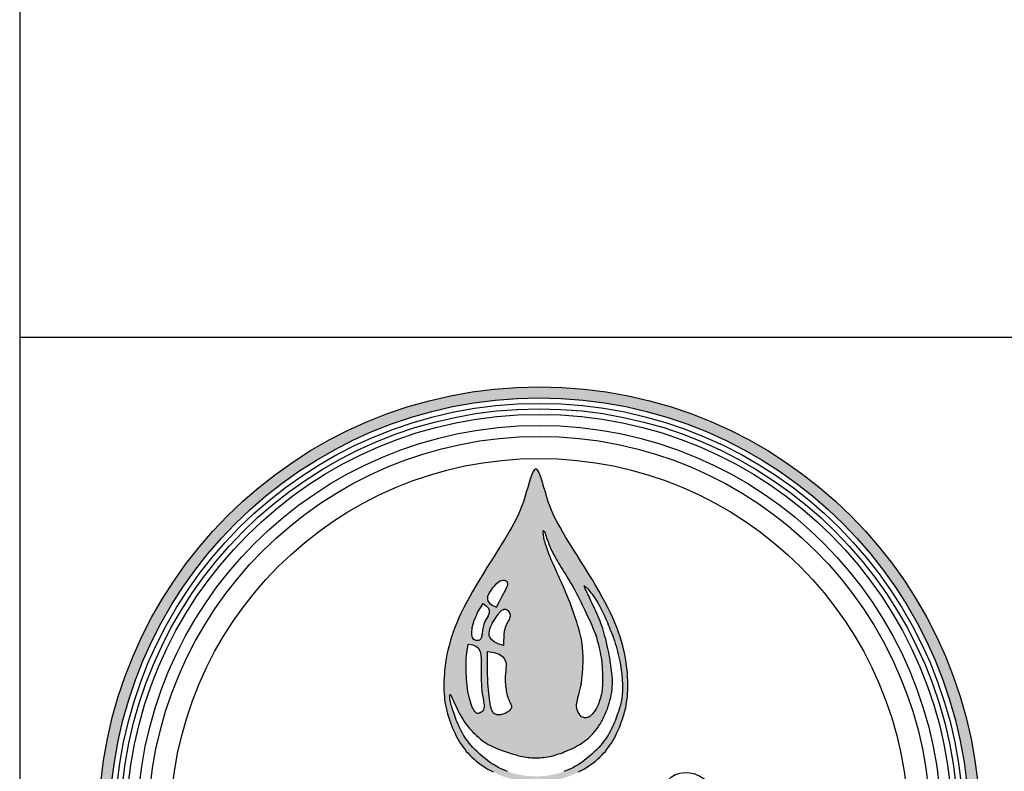
# Model space of a CAD drawing. Units: inches. Extents: x -7367 to -6736, y 359 to 769.
# Drawn here: x -7367 to -7333, y 384 to 410 of the extents above; entities that cross this region are included whole.
import ezdxf

# ---------------------------------------------------------------- set-up
doc = ezdxf.new("R2010")
doc.units = ezdxf.units.IN
doc.header["$MEASUREMENT"] = 0
for name, color, linetype in [('LOGO', 40, 'Continuous'), ('O', 87, 'Continuous'), ('TB', 255, 'Continuous')]:
    doc.layers.add(name, color=color, linetype=linetype)

# ---------------------------------------------------------------- blocks, each defined once
blk = doc.blocks.new('OC_MR-01')
at = {"layer": 'LOGO'}
h = blk.add_hatch(color=256, dxfattribs=at)
h.dxf.hatch_style = 1
h.paths.add_polyline_path([(-5, 7.62, 1), (5, 7.62, 1)])
h.paths.add_polyline_path([(4.875, 7.62, -1), (-4.875, 7.62, -1)], flags=16)
h.paths.add_polyline_path([(4.812, 7.62, -1), (-4.812, 7.62, -1)], flags=0)
h.paths.add_polyline_path([(4.687, 7.62, -1), (-4.688, 7.62, -1)], flags=0)
h = blk.add_hatch(color=195, dxfattribs=at)
h.dxf.hatch_style = 1
h.paths.add_polyline_path([(0.986, 9.494), (0.978, 9.539), (0.97, 9.585), (0.959, 9.633), (0.947, 9.682), (0.933, 9.732), (0.918, 9.783), (0.9, 9.836), (0.88, 9.889), (0.859, 9.944), (0.835, 10), (0.808, 10.057), (0.78, 10.115), (0.749, 10.174), (0.716, 10.235), (0.681, 10.298), (0.643, 10.363), (0.603, 10.43), (0.561, 10.499), (0.517, 10.569), (0.473, 10.64), (0.429, 10.711), (0.385, 10.78), (0.343, 10.847), (0.304, 10.911), (0.268, 10.971), (0.236, 11.026), (0.207, 11.078), (0.182, 11.127), (0.159, 11.174), (0.139, 11.221), (0.12, 11.268), (0.103, 11.317), (0.086, 11.369), (0.07, 11.423), (0.054, 11.479), (0.038, 11.533), (0.023, 11.583), (0.007, 11.626), (-0.008, 11.66), (-0.023, 11.683), (-0.038, 11.691), (-0.053, 11.683), (-0.068, 11.66), (-0.083, 11.626), (-0.099, 11.583), (-0.114, 11.533), (-0.13, 11.479), (-0.146, 11.423), (-0.162, 11.369), (-0.179, 11.317), (-0.196, 11.268), (-0.215, 11.221), (-0.236, 11.174), (-0.258, 11.127), (-0.284, 11.078), (-0.312, 11.026), (-0.344, 10.971), (-0.38, 10.911), (-0.42, 10.847), (-0.461, 10.78), (-0.505, 10.711), (-0.549, 10.64), (-0.593, 10.569), (-0.637, 10.499), (-0.679, 10.43), (-0.719, 10.363), (-0.757, 10.298), (-0.792, 10.235), (-0.825, 10.174), (-0.856, 10.115), (-0.885, 10.057), (-0.911, 10), (-0.935, 9.944), (-0.957, 9.889), (-0.976, 9.836), (-0.994, 9.783), (-1.009, 9.732), (-1.023, 9.682), (-1.035, 9.633), (-1.046, 9.585), (-1.055, 9.539), (-1.062, 9.494), (-1.068, 9.45), (-1.073, 9.408), (-1.076, 9.367), (-1.079, 9.327), (-1.08, 9.288), (-1.081, 9.25), (-1.081, 9.214), (-1.08, 9.178), (-1.079, 9.143), (-1.076, 9.109), (-1.073, 9.076), (-1.069, 9.042), (-1.063, 9.01), (-1.057, 8.977), (-1.049, 8.944), (-1.04, 8.911), (-1.03, 8.877), (-1.019, 8.844), (-1.007, 8.812), (-0.995, 8.779), (-0.982, 8.748), (-0.968, 8.717), (-0.954, 8.687), (-0.94, 8.659), (-0.926, 8.631), (-0.911, 8.605), (-0.895, 8.579), (-0.879, 8.555), (-0.863, 8.531), (-0.845, 8.508), (-0.827, 8.485), (-0.807, 8.463), (-0.787, 8.441), (-0.765, 8.42), (-0.742, 8.399), (-0.719, 8.378), (-0.694, 8.359), (-0.668, 8.339), (-0.64, 8.32), (-0.612, 8.302), (-0.583, 8.284), (-0.553, 8.267), (-0.522, 8.251), (-0.491, 8.235), (-0.46, 8.221), (-0.429, 8.208), (-0.398, 8.197), (-0.367, 8.187), (-0.337, 8.178), (-0.308, 8.171), (-0.28, 8.165), (-0.253, 8.159), (-0.227, 8.155), (-0.203, 8.152), (-0.18, 8.149), (-0.159, 8.147), (-0.139, 8.145), (-0.12, 8.144), (-0.102, 8.143), (-0.086, 8.143), (-0.069, 8.143), (-0.054, 8.143), (-0.038, 8.143), (-0.023, 8.143), (-0.007, 8.143), (0.009, 8.143), (0.026, 8.143), (0.044, 8.144), (0.062, 8.145), (0.082, 8.147), (0.104, 8.149), (0.127, 8.152), (0.151, 8.155), (0.177, 8.159), (0.204, 8.165), (0.232, 8.171), (0.261, 8.178), (0.291, 8.187), (0.322, 8.197), (0.352, 8.208), (0.384, 8.221), (0.415, 8.235), (0.446, 8.251), (0.476, 8.267), (0.507, 8.284), (0.536, 8.302), (0.564, 8.32), (0.591, 8.339), (0.618, 8.359), (0.642, 8.378), (0.666, 8.399), (0.689, 8.42), (0.711, 8.441), (0.731, 8.463), (0.751, 8.485), (0.769, 8.508), (0.786, 8.531), (0.803, 8.555), (0.819, 8.579), (0.835, 8.605), (0.849, 8.631), (0.864, 8.659), (0.878, 8.687), (0.892, 8.717), (0.906, 8.748), (0.919, 8.779), (0.931, 8.812), (0.943, 8.844), (0.954, 8.877), (0.964, 8.911), (0.973, 8.944), (0.981, 8.977), (0.987, 9.01), (0.992, 9.042), (0.997, 9.076), (1, 9.109), (1.002, 9.143), (1.004, 9.178), (1.005, 9.214), (1.005, 9.25), (1.004, 9.288), (1.003, 9.327), (1, 9.367), (0.997, 9.408), (0.992, 9.45)])
h.paths.add_polyline_path([(0.496, 9.457), (0.497, 9.475), (0.497, 9.493), (0.498, 9.512), (0.498, 9.532), (0.497, 9.553), (0.497, 9.575), (0.496, 9.598), (0.495, 9.622), (0.493, 9.647), (0.49, 9.673), (0.487, 9.7), (0.483, 9.727), (0.478, 9.756), (0.472, 9.785), (0.465, 9.815), (0.457, 9.846), (0.448, 9.877), (0.439, 9.909), (0.429, 9.94), (0.419, 9.973), (0.408, 10.005), (0.398, 10.037), (0.386, 10.07), (0.375, 10.102), (0.363, 10.136), (0.35, 10.169), (0.336, 10.204), (0.322, 10.24), (0.307, 10.276), (0.291, 10.314), (0.274, 10.352), (0.257, 10.391), (0.239, 10.43), (0.222, 10.468), (0.205, 10.506), (0.189, 10.542), (0.173, 10.577), (0.159, 10.61), (0.145, 10.641), (0.133, 10.67), (0.122, 10.698), (0.111, 10.724), (0.102, 10.749), (0.093, 10.772), (0.085, 10.794), (0.078, 10.815), (0.072, 10.835), (0.067, 10.854), (0.062, 10.872), (0.058, 10.889), (0.054, 10.905), (0.051, 10.92), (0.049, 10.934), (0.047, 10.948), (0.046, 10.96), (0.045, 10.971), (0.045, 10.985), (0.048, 10.993), (0.053, 10.988), (0.056, 10.981), (0.061, 10.971), (0.066, 10.958), (0.072, 10.943), (0.078, 10.926), (0.084, 10.908), (0.091, 10.889), (0.098, 10.87), (0.104, 10.852), (0.111, 10.835), (0.118, 10.817), (0.125, 10.8), (0.133, 10.782), (0.141, 10.764), (0.15, 10.746), (0.16, 10.727), (0.17, 10.707), (0.182, 10.686), (0.194, 10.665), (0.207, 10.642), (0.22, 10.619), (0.234, 10.595), (0.249, 10.571), (0.264, 10.546), (0.28, 10.52), (0.297, 10.494), (0.313, 10.467), (0.33, 10.44), (0.347, 10.413), (0.363, 10.385), (0.38, 10.356), (0.396, 10.328), (0.412, 10.299), (0.427, 10.269), (0.442, 10.24), (0.457, 10.21), (0.472, 10.179), (0.487, 10.148), (0.502, 10.117), (0.518, 10.085), (0.533, 10.052), (0.549, 10.019), (0.565, 9.986), (0.581, 9.952), (0.596, 9.918), (0.61, 9.883), (0.624, 9.849), (0.637, 9.814), (0.649, 9.779), (0.659, 9.744), (0.669, 9.709), (0.677, 9.675), (0.685, 9.642), (0.691, 9.611), (0.697, 9.58), (0.702, 9.551), (0.705, 9.525), (0.709, 9.499), (0.711, 9.476), (0.713, 9.453), (0.715, 9.431), (0.716, 9.409), (0.717, 9.387), (0.718, 9.366), (0.718, 9.343), (0.719, 9.321), (0.719, 9.298), (0.719, 9.274), (0.719, 9.251), (0.718, 9.228), (0.716, 9.204), (0.714, 9.181), (0.71, 9.157), (0.706, 9.135), (0.701, 9.112), (0.695, 9.091), (0.689, 9.07), (0.682, 9.05), (0.675, 9.031), (0.668, 9.013), (0.66, 8.997), (0.653, 8.981), (0.645, 8.968), (0.638, 8.955), (0.63, 8.944), (0.623, 8.933), (0.612, 8.919), (0.599, 8.904), (0.587, 8.892), (0.575, 8.883), (0.562, 8.876), (0.547, 8.87), (0.529, 8.866), (0.51, 8.867), (0.493, 8.871), (0.481, 8.876), (0.463, 8.897), (0.449, 8.918), (0.439, 8.937), (0.431, 8.957), (0.427, 8.976), (0.425, 8.995), (0.425, 9.014), (0.427, 9.033), (0.429, 9.052), (0.433, 9.071), (0.438, 9.09), (0.442, 9.109), (0.448, 9.128), (0.453, 9.146), (0.458, 9.163), (0.462, 9.179), (0.466, 9.194), (0.47, 9.209), (0.473, 9.223), (0.475, 9.236), (0.477, 9.249), (0.479, 9.262), (0.481, 9.275), (0.482, 9.288), (0.484, 9.302), (0.485, 9.316), (0.487, 9.33), (0.488, 9.345), (0.49, 9.36), (0.491, 9.376), (0.492, 9.391), (0.494, 9.407), (0.495, 9.424), (0.496, 9.44)], flags=16)
h.paths.add_polyline_path([(-0.376, 9.463), (-0.377, 9.429), (-0.38, 9.396), (-0.383, 9.366), (-0.385, 9.338), (-0.386, 9.313), (-0.386, 9.29), (-0.385, 9.268), (-0.383, 9.247), (-0.381, 9.227), (-0.379, 9.208), (-0.376, 9.189), (-0.373, 9.17), (-0.37, 9.152), (-0.366, 9.134), (-0.362, 9.117), (-0.357, 9.1), (-0.352, 9.085), (-0.346, 9.07), (-0.34, 9.057), (-0.334, 9.044), (-0.328, 9.032), (-0.323, 9.022), (-0.319, 9.011), (-0.316, 9.001), (-0.314, 8.986), (-0.319, 8.972), (-0.325, 8.962), (-0.333, 8.953), (-0.342, 8.944), (-0.352, 8.935), (-0.364, 8.928), (-0.376, 8.921), (-0.388, 8.915), (-0.4, 8.91), (-0.413, 8.906), (-0.425, 8.903), (-0.437, 8.9), (-0.448, 8.899), (-0.465, 8.899), (-0.48, 8.9), (-0.494, 8.903), (-0.51, 8.911), (-0.521, 8.922), (-0.527, 8.932), (-0.534, 8.944), (-0.54, 8.96), (-0.545, 8.978), (-0.551, 8.999), (-0.556, 9.023), (-0.56, 9.05), (-0.565, 9.08), (-0.569, 9.112), (-0.572, 9.146), (-0.576, 9.183), (-0.579, 9.222), (-0.581, 9.264), (-0.584, 9.309), (-0.585, 9.359), (-0.586, 9.415), (-0.587, 9.476), (-0.587, 9.543), (-0.586, 9.618), (-0.509, 9.606), (-0.454, 9.586), (-0.416, 9.56), (-0.392, 9.53), (-0.38, 9.497)], flags=16)
h.paths.add_polyline_path([(-0.405, 9.685), (-0.465, 9.705), (-0.509, 9.726), (-0.539, 9.75), (-0.557, 9.774), (-0.567, 9.799), (-0.568, 9.824), (-0.565, 9.848), (-0.559, 9.872), (-0.551, 9.894), (-0.542, 9.916), (-0.532, 9.935), (-0.522, 9.954), (-0.511, 9.972), (-0.5, 9.989), (-0.489, 10.006), (-0.477, 10.021), (-0.466, 10.037), (-0.456, 10.051), (-0.445, 10.064), (-0.434, 10.075), (-0.424, 10.085), (-0.413, 10.092), (-0.402, 10.097), (-0.392, 10.099), (-0.381, 10.098), (-0.37, 10.094), (-0.36, 10.087), (-0.351, 10.078), (-0.343, 10.068), (-0.336, 10.057), (-0.332, 10.045), (-0.33, 10.032), (-0.33, 10.02), (-0.332, 10.008), (-0.336, 9.995), (-0.342, 9.982), (-0.349, 9.969), (-0.356, 9.955), (-0.364, 9.941), (-0.371, 9.925), (-0.378, 9.909), (-0.385, 9.89), (-0.391, 9.869), (-0.396, 9.843), (-0.4, 9.813), (-0.403, 9.777), (-0.405, 9.735)], flags=16)
h.paths.add_polyline_path([(0.783, 9.635), (0.776, 9.665), (0.769, 9.695), (0.762, 9.726), (0.754, 9.757), (0.746, 9.788), (0.738, 9.818), (0.729, 9.849), (0.72, 9.878), (0.71, 9.907), (0.7, 9.935), (0.69, 9.962), (0.679, 9.989), (0.668, 10.015), (0.657, 10.041), (0.645, 10.067), (0.634, 10.092), (0.622, 10.118), (0.61, 10.143), (0.598, 10.168), (0.587, 10.193), (0.576, 10.217), (0.565, 10.241), (0.555, 10.262), (0.546, 10.282), (0.537, 10.301), (0.529, 10.317), (0.523, 10.33), (0.517, 10.342), (0.511, 10.356), (0.508, 10.366), (0.519, 10.359), (0.531, 10.347), (0.54, 10.338), (0.551, 10.327), (0.562, 10.314), (0.574, 10.299), (0.587, 10.283), (0.599, 10.267), (0.612, 10.249), (0.626, 10.23), (0.639, 10.21), (0.652, 10.19), (0.664, 10.169), (0.677, 10.148), (0.689, 10.127), (0.7, 10.105), (0.712, 10.083), (0.722, 10.061), (0.733, 10.038), (0.743, 10.015), (0.753, 9.992), (0.763, 9.969), (0.773, 9.945), (0.783, 9.921), (0.793, 9.897), (0.803, 9.872), (0.814, 9.847), (0.824, 9.821), (0.834, 9.794), (0.843, 9.767), (0.853, 9.738), (0.863, 9.709), (0.872, 9.678), (0.881, 9.647), (0.889, 9.616), (0.897, 9.585), (0.905, 9.554), (0.912, 9.523), (0.918, 9.493), (0.923, 9.464), (0.927, 9.436), (0.931, 9.409), (0.934, 9.383), (0.937, 9.359), (0.939, 9.337), (0.941, 9.316), (0.942, 9.297), (0.943, 9.28), (0.944, 9.264), (0.945, 9.25), (0.945, 9.236), (0.946, 9.224), (0.946, 9.211), (0.945, 9.198), (0.945, 9.186), (0.945, 9.172), (0.944, 9.158), (0.943, 9.143), (0.942, 9.128), (0.94, 9.112), (0.938, 9.096), (0.936, 9.079), (0.933, 9.062), (0.929, 9.045), (0.926, 9.028), (0.921, 9.01), (0.916, 8.992), (0.911, 8.973), (0.905, 8.953), (0.898, 8.932), (0.89, 8.91), (0.882, 8.888), (0.873, 8.864), (0.864, 8.84), (0.854, 8.816), (0.843, 8.791), (0.832, 8.766), (0.82, 8.741), (0.808, 8.717), (0.795, 8.693), (0.782, 8.669), (0.767, 8.646), (0.752, 8.623), (0.735, 8.6), (0.717, 8.577), (0.697, 8.553), (0.675, 8.528), (0.651, 8.503), (0.625, 8.478), (0.597, 8.452), (0.568, 8.427), (0.538, 8.402), (0.507, 8.379), (0.476, 8.356), (0.444, 8.335), (0.412, 8.316), (0.38, 8.299), (0.348, 8.284), (0.316, 8.27), (0.285, 8.258), (0.254, 8.247), (0.223, 8.238), (0.193, 8.229), (0.163, 8.222), (0.133, 8.217), (0.104, 8.212), (0.075, 8.208), (0.047, 8.205), (0.018, 8.203), (-0.01, 8.202), (-0.038, 8.201), (-0.066, 8.202), (-0.095, 8.203), (-0.123, 8.205), (-0.151, 8.208), (-0.18, 8.212), (-0.209, 8.217), (-0.239, 8.222), (-0.269, 8.229), (-0.299, 8.238), (-0.33, 8.247), (-0.361, 8.258), (-0.393, 8.27), (-0.424, 8.284), (-0.456, 8.299), (-0.488, 8.316), (-0.52, 8.335), (-0.552, 8.356), (-0.583, 8.379), (-0.614, 8.402), (-0.644, 8.427), (-0.673, 8.452), (-0.701, 8.478), (-0.727, 8.503), (-0.751, 8.528), (-0.773, 8.553), (-0.793, 8.577), (-0.811, 8.6), (-0.828, 8.623), (-0.843, 8.646), (-0.858, 8.669), (-0.871, 8.693), (-0.884, 8.717), (-0.896, 8.741), (-0.908, 8.766), (-0.919, 8.791), (-0.93, 8.816), (-0.94, 8.84), (-0.949, 8.864), (-0.958, 8.888), (-0.966, 8.91), (-0.974, 8.932), (-0.981, 8.953), (-0.987, 8.973), (-0.992, 8.992), (-0.997, 9.01), (-1.002, 9.028), (-1.006, 9.045), (-1.009, 9.062), (-1.012, 9.079), (-1.014, 9.095), (-1.015, 9.109), (-1.015, 9.12), (-1.014, 9.132), (-1.008, 9.129), (-1.003, 9.122), (-0.995, 9.108), (-0.986, 9.089), (-0.975, 9.064), (-0.963, 9.037), (-0.949, 9.007), (-0.935, 8.975), (-0.919, 8.942), (-0.903, 8.911), (-0.886, 8.88), (-0.868, 8.851), (-0.85, 8.824), (-0.831, 8.798), (-0.812, 8.773), (-0.793, 8.749), (-0.773, 8.726), (-0.752, 8.704), (-0.732, 8.683), (-0.711, 8.663), (-0.69, 8.644), (-0.668, 8.626), (-0.646, 8.609), (-0.624, 8.593), (-0.601, 8.578), (-0.578, 8.564), (-0.554, 8.552), (-0.529, 8.54), (-0.505, 8.529), (-0.481, 8.518), (-0.456, 8.509), (-0.432, 8.5), (-0.408, 8.491), (-0.385, 8.483), (-0.362, 8.475), (-0.34, 8.468), (-0.318, 8.461), (-0.296, 8.454), (-0.275, 8.448), (-0.254, 8.442), (-0.233, 8.436), (-0.212, 8.432), (-0.191, 8.427), (-0.169, 8.423), (-0.148, 8.42), (-0.126, 8.417), (-0.104, 8.415), (-0.082, 8.413), (-0.06, 8.412), (-0.038, 8.412), (-0.016, 8.412), (0.006, 8.413), (0.028, 8.415), (0.05, 8.417), (0.071, 8.42), (0.093, 8.423), (0.115, 8.427), (0.136, 8.432), (0.157, 8.436), (0.178, 8.442), (0.199, 8.448), (0.22, 8.455), (0.241, 8.462), (0.263, 8.469), (0.285, 8.478), (0.307, 8.487), (0.33, 8.497), (0.353, 8.507), (0.376, 8.518), (0.399, 8.529), (0.422, 8.542), (0.445, 8.554), (0.467, 8.568), (0.489, 8.582), (0.51, 8.596), (0.53, 8.611), (0.55, 8.627), (0.569, 8.644), (0.587, 8.662), (0.605, 8.681), (0.623, 8.701), (0.64, 8.723), (0.657, 8.745), (0.674, 8.77), (0.69, 8.795), (0.705, 8.822), (0.72, 8.849), (0.734, 8.878), (0.748, 8.907), (0.761, 8.937), (0.773, 8.968), (0.784, 8.999), (0.794, 9.031), (0.803, 9.063), (0.811, 9.095), (0.817, 9.127), (0.823, 9.158), (0.827, 9.19), (0.829, 9.221), (0.83, 9.252), (0.831, 9.282), (0.83, 9.312), (0.828, 9.342), (0.825, 9.371), (0.822, 9.401), (0.818, 9.43), (0.814, 9.459), (0.81, 9.488), (0.805, 9.517), (0.8, 9.546), (0.795, 9.576), (0.789, 9.605)], flags=16)
h.paths.add_polyline_path([(-0.659, 9.472), (-0.659, 9.442), (-0.66, 9.412), (-0.659, 9.383), (-0.659, 9.355), (-0.659, 9.329), (-0.658, 9.303), (-0.657, 9.278), (-0.656, 9.253), (-0.655, 9.23), (-0.653, 9.207), (-0.651, 9.184), (-0.649, 9.163), (-0.646, 9.142), (-0.643, 9.122), (-0.64, 9.102), (-0.637, 9.083), (-0.633, 9.065), (-0.63, 9.047), (-0.627, 9.03), (-0.625, 9.014), (-0.625, 8.999), (-0.625, 8.986), (-0.627, 8.973), (-0.631, 8.961), (-0.636, 8.951), (-0.643, 8.942), (-0.654, 8.931), (-0.672, 8.92), (-0.69, 8.915), (-0.706, 8.916), (-0.717, 8.922), (-0.724, 8.929), (-0.732, 8.937), (-0.739, 8.948), (-0.747, 8.962), (-0.755, 8.979), (-0.763, 8.999), (-0.772, 9.021), (-0.78, 9.046), (-0.788, 9.072), (-0.795, 9.101), (-0.802, 9.132), (-0.808, 9.164), (-0.813, 9.198), (-0.817, 9.233), (-0.821, 9.268), (-0.823, 9.303), (-0.825, 9.337), (-0.827, 9.37), (-0.828, 9.402), (-0.829, 9.431), (-0.829, 9.458), (-0.829, 9.483), (-0.829, 9.509), (-0.827, 9.537), (-0.824, 9.568), (-0.819, 9.605), (-0.813, 9.649), (-0.805, 9.702), (-0.756, 9.694), (-0.719, 9.679), (-0.693, 9.658), (-0.676, 9.632), (-0.666, 9.603), (-0.661, 9.571), (-0.659, 9.537), (-0.659, 9.504)], flags=16)
h.paths.add_polyline_path([(-0.658, 9.769), (-0.666, 9.755), (-0.678, 9.747), (-0.688, 9.743), (-0.699, 9.741), (-0.71, 9.741), (-0.721, 9.743), (-0.732, 9.748), (-0.741, 9.755), (-0.75, 9.764), (-0.756, 9.776), (-0.761, 9.79), (-0.764, 9.806), (-0.765, 9.825), (-0.765, 9.845), (-0.762, 9.867), (-0.759, 9.89), (-0.753, 9.915), (-0.746, 9.941), (-0.737, 9.968), (-0.727, 9.997), (-0.713, 10.027), (-0.698, 10.058), (-0.68, 10.091), (-0.658, 10.125), (-0.634, 10.162), (-0.6, 10.136), (-0.579, 10.111), (-0.569, 10.088), (-0.567, 10.065), (-0.571, 10.044), (-0.58, 10.023), (-0.591, 10.003), (-0.602, 9.983), (-0.612, 9.964), (-0.62, 9.946), (-0.627, 9.929), (-0.633, 9.912), (-0.637, 9.895), (-0.641, 9.879), (-0.643, 9.863), (-0.645, 9.848), (-0.647, 9.833), (-0.648, 9.818), (-0.65, 9.805), (-0.652, 9.792), (-0.655, 9.78)], flags=16)
h.paths.add_polyline_path([(-0.484, 10.12), (-0.533, 10.142), (-0.564, 10.165), (-0.582, 10.19), (-0.588, 10.217), (-0.585, 10.243), (-0.575, 10.269), (-0.56, 10.294), (-0.544, 10.317), (-0.528, 10.338), (-0.513, 10.356), (-0.498, 10.372), (-0.483, 10.386), (-0.469, 10.398), (-0.455, 10.407), (-0.442, 10.414), (-0.428, 10.419), (-0.415, 10.422), (-0.402, 10.423), (-0.39, 10.421), (-0.379, 10.418), (-0.366, 10.41), (-0.358, 10.397), (-0.356, 10.387), (-0.357, 10.375), (-0.362, 10.359), (-0.37, 10.339), (-0.383, 10.313), (-0.4, 10.28), (-0.422, 10.238), (-0.45, 10.185)], flags=16)
at = {"layer": 'LOGO', "color": 195}
for points in [[(0.446, 8.251), (0.476, 8.267), (0.507, 8.284), (0.536, 8.302), (0.564, 8.32), (0.591, 8.339), (0.618, 8.359), (0.642, 8.378), (0.666, 8.399), (0.689, 8.42), (0.711, 8.441), (0.731, 8.463), (0.751, 8.485), (0.769, 8.508), (0.786, 8.531), (0.803, 8.555), (0.819, 8.579), (0.835, 8.605), (0.849, 8.631), (0.864, 8.659), (0.878, 8.687), (0.892, 8.717), (0.906, 8.748), (0.919, 8.779), (0.931, 8.812), (0.943, 8.844), (0.954, 8.877), (0.964, 8.911), (0.973, 8.944), (0.981, 8.977), (0.987, 9.01), (0.992, 9.042), (0.997, 9.076), (1, 9.109), (1.002, 9.143), (1.004, 9.178), (1.005, 9.214), (1.005, 9.25), (1.004, 9.288), (1.003, 9.327), (1, 9.367), (0.997, 9.408), (0.992, 9.45), (0.986, 9.494), (0.978, 9.539), (0.97, 9.585), (0.959, 9.633), (0.947, 9.682), (0.933, 9.732), (0.918, 9.783), (0.9, 9.836), (0.88, 9.889), (0.859, 9.944), (0.835, 10), (0.808, 10.057), (0.78, 10.115), (0.749, 10.174), (0.716, 10.235), (0.681, 10.298), (0.643, 10.363), (0.603, 10.43), (0.561, 10.499), (0.517, 10.569), (0.473, 10.64), (0.429, 10.711), (0.385, 10.78), (0.343, 10.847), (0.304, 10.911), (0.268, 10.971), (0.236, 11.026), (0.207, 11.078), (0.182, 11.127), (0.159, 11.174), (0.139, 11.221), (0.12, 11.268), (0.103, 11.317), (0.086, 11.369), (0.07, 11.423), (0.054, 11.479), (0.038, 11.533), (0.023, 11.583), (0.007, 11.626), (-0.008, 11.66), (-0.023, 11.683), (-0.038, 11.691), (-0.053, 11.683), (-0.068, 11.66), (-0.083, 11.626), (-0.099, 11.583), (-0.114, 11.533), (-0.13, 11.479), (-0.146, 11.423), (-0.162, 11.369), (-0.179, 11.317), (-0.196, 11.268), (-0.215, 11.221), (-0.236, 11.174), (-0.258, 11.127), (-0.284, 11.078), (-0.312, 11.026), (-0.344, 10.971), (-0.38, 10.911), (-0.42, 10.847), (-0.461, 10.78), (-0.505, 10.711), (-0.549, 10.64), (-0.593, 10.569), (-0.637, 10.499), (-0.679, 10.43), (-0.719, 10.363), (-0.757, 10.298), (-0.792, 10.235), (-0.825, 10.174), (-0.856, 10.115), (-0.885, 10.057), (-0.911, 10), (-0.935, 9.944), (-0.957, 9.889), (-0.976, 9.836), (-0.994, 9.783), (-1.009, 9.732), (-1.023, 9.682), (-1.035, 9.633), (-1.046, 9.585), (-1.055, 9.539), (-1.062, 9.494), (-1.068, 9.45), (-1.073, 9.408), (-1.076, 9.367), (-1.079, 9.327), (-1.08, 9.288), (-1.081, 9.25), (-1.081, 9.214), (-1.08, 9.178), (-1.079, 9.143), (-1.076, 9.109), (-1.073, 9.076), (-1.069, 9.042), (-1.063, 9.01), (-1.057, 8.977), (-1.049, 8.944), (-1.04, 8.911), (-1.03, 8.877), (-1.019, 8.844), (-1.007, 8.812), (-0.995, 8.779), (-0.982, 8.748), (-0.968, 8.717), (-0.954, 8.687), (-0.94, 8.659), (-0.926, 8.631), (-0.911, 8.605), (-0.895, 8.579), (-0.879, 8.555), (-0.863, 8.531), (-0.845, 8.508), (-0.827, 8.485), (-0.807, 8.463), (-0.787, 8.441), (-0.765, 8.42), (-0.742, 8.399), (-0.719, 8.378), (-0.694, 8.359), (-0.668, 8.339), (-0.64, 8.32), (-0.612, 8.302), (-0.583, 8.284), (-0.553, 8.267), (-0.522, 8.251)], [(0.481, 8.876), (0.463, 8.897), (0.449, 8.918), (0.439, 8.937), (0.431, 8.957), (0.427, 8.976), (0.425, 8.995), (0.425, 9.014), (0.427, 9.033), (0.429, 9.052), (0.433, 9.071), (0.438, 9.09), (0.442, 9.109), (0.448, 9.128), (0.453, 9.146), (0.458, 9.163), (0.462, 9.179), (0.466, 9.194), (0.47, 9.209), (0.473, 9.223), (0.475, 9.236), (0.477, 9.249), (0.479, 9.262), (0.481, 9.275), (0.482, 9.288), (0.484, 9.302), (0.485, 9.316), (0.487, 9.33), (0.488, 9.345), (0.49, 9.36), (0.491, 9.376), (0.492, 9.391), (0.494, 9.407), (0.495, 9.424), (0.496, 9.44), (0.496, 9.457), (0.497, 9.475), (0.497, 9.493), (0.498, 9.512), (0.498, 9.532), (0.497, 9.553), (0.497, 9.575), (0.496, 9.598), (0.495, 9.622), (0.493, 9.647), (0.49, 9.673), (0.487, 9.7), (0.483, 9.727), (0.478, 9.756), (0.472, 9.785), (0.465, 9.815), (0.457, 9.846), (0.448, 9.877), (0.439, 9.909), (0.429, 9.94), (0.419, 9.973), (0.408, 10.005), (0.398, 10.037), (0.386, 10.07), (0.375, 10.102), (0.363, 10.136), (0.35, 10.169), (0.336, 10.204), (0.322, 10.24), (0.307, 10.276), (0.291, 10.314), (0.274, 10.352), (0.257, 10.391), (0.239, 10.43), (0.222, 10.468), (0.205, 10.506), (0.189, 10.542), (0.173, 10.577), (0.159, 10.61), (0.145, 10.641), (0.133, 10.67), (0.122, 10.698), (0.111, 10.724), (0.102, 10.749), (0.093, 10.772), (0.085, 10.794), (0.078, 10.815), (0.072, 10.835), (0.067, 10.854), (0.062, 10.872), (0.058, 10.889), (0.054, 10.905), (0.051, 10.92), (0.049, 10.934), (0.047, 10.948), (0.046, 10.96), (0.045, 10.971), (0.045, 10.98), (0.046, 10.987), (0.047, 10.991), (0.05, 10.991), (0.053, 10.988), (0.056, 10.981), (0.061, 10.971), (0.066, 10.958), (0.072, 10.943), (0.078, 10.926), (0.084, 10.908), (0.091, 10.889), (0.098, 10.87), (0.104, 10.852), (0.111, 10.835), (0.118, 10.817), (0.125, 10.8), (0.133, 10.782), (0.141, 10.764), (0.15, 10.746), (0.16, 10.727), (0.17, 10.707), (0.182, 10.686), (0.194, 10.665), (0.207, 10.642), (0.22, 10.619), (0.234, 10.595), (0.249, 10.571), (0.264, 10.546), (0.28, 10.52), (0.297, 10.494), (0.313, 10.467), (0.33, 10.44), (0.347, 10.413), (0.363, 10.385), (0.38, 10.356), (0.396, 10.328), (0.412, 10.299), (0.427, 10.269), (0.442, 10.24), (0.457, 10.21), (0.472, 10.179), (0.487, 10.148), (0.502, 10.117), (0.518, 10.085), (0.533, 10.052), (0.549, 10.019), (0.565, 9.986), (0.581, 9.952), (0.596, 9.918), (0.61, 9.883), (0.624, 9.849), (0.637, 9.814), (0.649, 9.779), (0.659, 9.744), (0.669, 9.709), (0.677, 9.675), (0.685, 9.642), (0.691, 9.611), (0.697, 9.58), (0.702, 9.551), (0.705, 9.525), (0.709, 9.499), (0.711, 9.476), (0.713, 9.453), (0.715, 9.431), (0.716, 9.409), (0.717, 9.387), (0.718, 9.366), (0.718, 9.343), (0.719, 9.321), (0.719, 9.298), (0.719, 9.274), (0.719, 9.251), (0.718, 9.228), (0.716, 9.204), (0.714, 9.181), (0.71, 9.157), (0.706, 9.135), (0.701, 9.112), (0.695, 9.091), (0.689, 9.07), (0.682, 9.05), (0.675, 9.031), (0.668, 9.013), (0.66, 8.997), (0.653, 8.981), (0.645, 8.968), (0.638, 8.955), (0.63, 8.944), (0.623, 8.933), (0.616, 8.924), (0.609, 8.915), (0.602, 8.908), (0.596, 8.901), (0.59, 8.895), (0.584, 8.89), (0.578, 8.885), (0.572, 8.881), (0.565, 8.877), (0.558, 8.874), (0.551, 8.871), (0.543, 8.869), (0.534, 8.867), (0.525, 8.866), (0.515, 8.867), (0.505, 8.868), (0.493, 8.871), (0.481, 8.876)], [(-0.484, 10.12), (-0.45, 10.185), (-0.422, 10.238), (-0.4, 10.28), (-0.383, 10.313), (-0.37, 10.339), (-0.362, 10.359), (-0.357, 10.375), (-0.356, 10.387), (-0.358, 10.397), (-0.363, 10.406), (-0.37, 10.413), (-0.379, 10.418), (-0.39, 10.421), (-0.402, 10.423), (-0.415, 10.422), (-0.428, 10.419), (-0.442, 10.414), (-0.455, 10.407), (-0.469, 10.398), (-0.483, 10.386), (-0.498, 10.372), (-0.513, 10.356), (-0.528, 10.338), (-0.544, 10.317), (-0.56, 10.294), (-0.575, 10.269), (-0.585, 10.243), (-0.588, 10.217), (-0.582, 10.19), (-0.564, 10.165), (-0.533, 10.142), (-0.484, 10.12)], [(-0.361, 8.258), (-0.393, 8.27), (-0.424, 8.284), (-0.456, 8.299), (-0.488, 8.316), (-0.52, 8.335), (-0.552, 8.356), (-0.583, 8.379), (-0.614, 8.402), (-0.644, 8.427), (-0.673, 8.452), (-0.701, 8.478), (-0.727, 8.503), (-0.751, 8.528), (-0.773, 8.553), (-0.793, 8.577), (-0.811, 8.6), (-0.828, 8.623), (-0.843, 8.646), (-0.858, 8.669), (-0.871, 8.693), (-0.884, 8.717), (-0.896, 8.741), (-0.908, 8.766), (-0.919, 8.791), (-0.93, 8.816), (-0.94, 8.84), (-0.949, 8.864), (-0.958, 8.888), (-0.966, 8.91), (-0.974, 8.932), (-0.981, 8.953), (-0.987, 8.973), (-0.992, 8.992), (-0.997, 9.01), (-1.002, 9.028), (-1.006, 9.045), (-1.009, 9.062), (-1.012, 9.079), (-1.014, 9.095), (-1.015, 9.109), (-1.015, 9.12), (-1.015, 9.127), (-1.012, 9.131), (-1.008, 9.129), (-1.003, 9.122), (-0.995, 9.108), (-0.986, 9.089), (-0.975, 9.064), (-0.963, 9.037), (-0.949, 9.007), (-0.935, 8.975), (-0.919, 8.942), (-0.903, 8.911), (-0.886, 8.88), (-0.868, 8.851), (-0.85, 8.824), (-0.831, 8.798), (-0.812, 8.773), (-0.793, 8.749), (-0.773, 8.726), (-0.752, 8.704), (-0.732, 8.683), (-0.711, 8.663), (-0.69, 8.644), (-0.668, 8.626), (-0.646, 8.609), (-0.624, 8.593), (-0.601, 8.578), (-0.578, 8.564), (-0.554, 8.552), (-0.529, 8.54), (-0.505, 8.529), (-0.481, 8.518), (-0.456, 8.509), (-0.432, 8.5), (-0.408, 8.491), (-0.385, 8.483), (-0.362, 8.475), (-0.34, 8.468), (-0.318, 8.461), (-0.296, 8.454), (-0.275, 8.448), (-0.254, 8.442), (-0.233, 8.436), (-0.212, 8.432), (-0.191, 8.427), (-0.169, 8.423), (-0.148, 8.42), (-0.126, 8.417), (-0.104, 8.415), (-0.082, 8.413), (-0.06, 8.412), (-0.038, 8.412), (-0.016, 8.412), (0.006, 8.413), (0.028, 8.415), (0.05, 8.417), (0.071, 8.42), (0.093, 8.423), (0.115, 8.427), (0.136, 8.432), (0.157, 8.436), (0.178, 8.442), (0.199, 8.448), (0.22, 8.455), (0.241, 8.462), (0.263, 8.469), (0.285, 8.478), (0.307, 8.487), (0.33, 8.497), (0.353, 8.507), (0.376, 8.518), (0.399, 8.529), (0.422, 8.542), (0.445, 8.554), (0.467, 8.568), (0.489, 8.582), (0.51, 8.596), (0.53, 8.611), (0.55, 8.627), (0.569, 8.644), (0.587, 8.662), (0.605, 8.681), (0.623, 8.701), (0.64, 8.723), (0.657, 8.745), (0.674, 8.77), (0.69, 8.795), (0.705, 8.822), (0.72, 8.849), (0.734, 8.878), (0.748, 8.907), (0.761, 8.937), (0.773, 8.968), (0.784, 8.999), (0.794, 9.031), (0.803, 9.063), (0.811, 9.095), (0.817, 9.127), (0.823, 9.158), (0.827, 9.19), (0.829, 9.221), (0.83, 9.252), (0.831, 9.282), (0.83, 9.312), (0.828, 9.342), (0.825, 9.371), (0.822, 9.401), (0.818, 9.43), (0.814, 9.459), (0.81, 9.488), (0.805, 9.517), (0.8, 9.546), (0.795, 9.576), (0.789, 9.605), (0.783, 9.635), (0.776, 9.665), (0.769, 9.695), (0.762, 9.726), (0.754, 9.757), (0.746, 9.788), (0.738, 9.818), (0.729, 9.849), (0.72, 9.878), (0.71, 9.907), (0.7, 9.935), (0.69, 9.962), (0.679, 9.989), (0.668, 10.015), (0.657, 10.041), (0.645, 10.067), (0.634, 10.092), (0.622, 10.118), (0.61, 10.143), (0.598, 10.168), (0.587, 10.193), (0.576, 10.217), (0.565, 10.241), (0.555, 10.262), (0.546, 10.282), (0.537, 10.301), (0.529, 10.317), (0.523, 10.33), (0.517, 10.342), (0.513, 10.351), (0.51, 10.358), (0.509, 10.362), (0.51, 10.364), (0.513, 10.363), (0.517, 10.36), (0.523, 10.355), (0.531, 10.347), (0.54, 10.338), (0.551, 10.327), (0.562, 10.314), (0.574, 10.299), (0.587, 10.283), (0.599, 10.267), (0.612, 10.249), (0.626, 10.23), (0.639, 10.21), (0.652, 10.19), (0.664, 10.169), (0.677, 10.148), (0.689, 10.127), (0.7, 10.105), (0.712, 10.083), (0.722, 10.061), (0.733, 10.038), (0.743, 10.015), (0.753, 9.992), (0.763, 9.969), (0.773, 9.945), (0.783, 9.921), (0.793, 9.897), (0.803, 9.872), (0.814, 9.847), (0.824, 9.821), (0.834, 9.794), (0.843, 9.767), (0.853, 9.738), (0.863, 9.709), (0.872, 9.678), (0.881, 9.647), (0.889, 9.616), (0.897, 9.585), (0.905, 9.554), (0.912, 9.523), (0.918, 9.493), (0.923, 9.464), (0.927, 9.436), (0.931, 9.409), (0.934, 9.383), (0.937, 9.359), (0.939, 9.337), (0.941, 9.316), (0.942, 9.297), (0.943, 9.28), (0.944, 9.264), (0.945, 9.25), (0.945, 9.236), (0.946, 9.224), (0.946, 9.211), (0.945, 9.198), (0.945, 9.186), (0.945, 9.172), (0.944, 9.158), (0.943, 9.143), (0.942, 9.128), (0.94, 9.112), (0.938, 9.096), (0.936, 9.079), (0.933, 9.062), (0.929, 9.045), (0.926, 9.028), (0.921, 9.01), (0.916, 8.992), (0.911, 8.973), (0.905, 8.953), (0.898, 8.932), (0.89, 8.91), (0.882, 8.888), (0.873, 8.864), (0.864, 8.84), (0.854, 8.816), (0.843, 8.791), (0.832, 8.766), (0.82, 8.741), (0.808, 8.717), (0.795, 8.693), (0.782, 8.669), (0.767, 8.646), (0.752, 8.623), (0.735, 8.6), (0.717, 8.577), (0.697, 8.553), (0.675, 8.528), (0.651, 8.503), (0.625, 8.478), (0.597, 8.452), (0.568, 8.427), (0.538, 8.402), (0.507, 8.379), (0.476, 8.356), (0.444, 8.335), (0.412, 8.316), (0.38, 8.299), (0.348, 8.284), (0.316, 8.27), (0.285, 8.258)], [(-0.634, 10.162), (-0.6, 10.136), (-0.579, 10.111), (-0.569, 10.088), (-0.567, 10.065), (-0.571, 10.044), (-0.58, 10.023), (-0.591, 10.003), (-0.602, 9.983), (-0.612, 9.964), (-0.62, 9.946), (-0.627, 9.929), (-0.633, 9.912), (-0.637, 9.895), (-0.641, 9.879), (-0.643, 9.863), (-0.645, 9.848), (-0.647, 9.833), (-0.648, 9.818), (-0.65, 9.805), (-0.652, 9.792), (-0.655, 9.78), (-0.658, 9.769), (-0.663, 9.76), (-0.67, 9.752), (-0.678, 9.747), (-0.688, 9.743), (-0.699, 9.741), (-0.71, 9.741), (-0.721, 9.743), (-0.732, 9.748), (-0.741, 9.755), (-0.75, 9.764), (-0.756, 9.776), (-0.761, 9.79), (-0.764, 9.806), (-0.765, 9.825), (-0.765, 9.845), (-0.762, 9.867), (-0.759, 9.89), (-0.753, 9.915), (-0.746, 9.941), (-0.737, 9.968), (-0.727, 9.997), (-0.713, 10.027), (-0.698, 10.058), (-0.68, 10.091), (-0.658, 10.125), (-0.634, 10.162)], [(-0.405, 9.685), (-0.465, 9.705), (-0.509, 9.726), (-0.539, 9.75), (-0.557, 9.774), (-0.567, 9.799), (-0.568, 9.824), (-0.565, 9.848), (-0.559, 9.872), (-0.551, 9.894), (-0.542, 9.916), (-0.532, 9.935), (-0.522, 9.954), (-0.511, 9.972), (-0.5, 9.989), (-0.489, 10.006), (-0.477, 10.021), (-0.466, 10.037), (-0.456, 10.051), (-0.445, 10.064), (-0.434, 10.075), (-0.424, 10.085), (-0.413, 10.092), (-0.402, 10.097), (-0.392, 10.099), (-0.381, 10.098), (-0.37, 10.094), (-0.36, 10.087), (-0.351, 10.078), (-0.343, 10.068), (-0.336, 10.057), (-0.332, 10.045), (-0.33, 10.032), (-0.33, 10.02), (-0.332, 10.008), (-0.336, 9.995), (-0.342, 9.982), (-0.349, 9.969), (-0.356, 9.955), (-0.364, 9.941), (-0.371, 9.925), (-0.378, 9.909), (-0.385, 9.89), (-0.391, 9.869), (-0.396, 9.843), (-0.4, 9.813), (-0.403, 9.777), (-0.405, 9.735), (-0.405, 9.685)], [(-0.805, 9.702), (-0.756, 9.694), (-0.719, 9.679), (-0.693, 9.658), (-0.676, 9.632), (-0.666, 9.603), (-0.661, 9.571), (-0.659, 9.537), (-0.659, 9.504), (-0.659, 9.472), (-0.659, 9.442), (-0.66, 9.412), (-0.659, 9.383), (-0.659, 9.355), (-0.659, 9.329), (-0.658, 9.303), (-0.657, 9.278), (-0.656, 9.253), (-0.655, 9.23), (-0.653, 9.207), (-0.651, 9.184), (-0.649, 9.163), (-0.646, 9.142), (-0.643, 9.122), (-0.64, 9.102), (-0.637, 9.083), (-0.633, 9.065), (-0.63, 9.047), (-0.627, 9.03), (-0.625, 9.014), (-0.625, 8.999), (-0.625, 8.986), (-0.627, 8.973), (-0.631, 8.961), (-0.636, 8.951), (-0.643, 8.942), (-0.651, 8.934), (-0.659, 8.928), (-0.668, 8.923), (-0.677, 8.919), (-0.686, 8.917), (-0.694, 8.915), (-0.702, 8.916), (-0.709, 8.918), (-0.717, 8.922), (-0.724, 8.929), (-0.732, 8.937), (-0.739, 8.948), (-0.747, 8.962), (-0.755, 8.979), (-0.763, 8.999), (-0.772, 9.021), (-0.78, 9.046), (-0.788, 9.072), (-0.795, 9.101), (-0.802, 9.132), (-0.808, 9.164), (-0.813, 9.198), (-0.817, 9.233), (-0.821, 9.268), (-0.823, 9.303), (-0.825, 9.337), (-0.827, 9.37), (-0.828, 9.402), (-0.829, 9.431), (-0.829, 9.458), (-0.829, 9.483), (-0.829, 9.509), (-0.827, 9.537), (-0.824, 9.568), (-0.819, 9.605), (-0.813, 9.649), (-0.805, 9.702)], [(-0.586, 9.618), (-0.509, 9.606), (-0.454, 9.586), (-0.416, 9.56), (-0.392, 9.53), (-0.38, 9.497), (-0.376, 9.463), (-0.377, 9.429), (-0.38, 9.396), (-0.383, 9.366), (-0.385, 9.338), (-0.386, 9.313), (-0.386, 9.29), (-0.385, 9.268), (-0.383, 9.247), (-0.381, 9.227), (-0.379, 9.208), (-0.376, 9.189), (-0.373, 9.17), (-0.37, 9.152), (-0.366, 9.134), (-0.362, 9.117), (-0.357, 9.1), (-0.352, 9.085), (-0.346, 9.07), (-0.34, 9.057), (-0.334, 9.044), (-0.328, 9.032), (-0.323, 9.022), (-0.319, 9.011), (-0.316, 9.001), (-0.315, 8.991), (-0.316, 8.982), (-0.319, 8.972), (-0.325, 8.962), (-0.333, 8.953), (-0.342, 8.944), (-0.352, 8.935), (-0.364, 8.928), (-0.376, 8.921), (-0.388, 8.915), (-0.4, 8.91), (-0.413, 8.906), (-0.425, 8.903), (-0.437, 8.9), (-0.448, 8.899), (-0.459, 8.899), (-0.47, 8.899), (-0.48, 8.9), (-0.489, 8.902), (-0.498, 8.905), (-0.506, 8.909), (-0.514, 8.915), (-0.521, 8.922), (-0.527, 8.932), (-0.534, 8.944), (-0.54, 8.96), (-0.545, 8.978), (-0.551, 8.999), (-0.556, 9.023), (-0.56, 9.05), (-0.565, 9.08), (-0.569, 9.112), (-0.572, 9.146), (-0.576, 9.183), (-0.579, 9.222), (-0.581, 9.264), (-0.584, 9.309), (-0.585, 9.359), (-0.586, 9.415), (-0.587, 9.476), (-0.587, 9.543), (-0.586, 9.618)]]:
    blk.add_lwpolyline(points, dxfattribs=at)
at = {"layer": 'LOGO'}
for radius in [5, 4.875]:
    blk.add_circle((0, 7.62), radius, dxfattribs=at)
at = {"layer": 'LOGO', "color": 195}
for radius in [4.812, 4.687, 4.437, 4.187]:
    blk.add_circle((0, 7.62), radius, dxfattribs=at)
at = {"layer": 'LOGO', "color": 30}
for radius in [4.75, 4.562]:
    blk.add_circle((0, 7.62), radius, dxfattribs=at)
at = {"layer": 'O'}
blk.add_ellipse((1.699, 7.975), major_axis=(-0.266, 0.141), ratio=0.864811, dxfattribs=at)

msp = doc.modelspace()

# ---------------------------------------------------------------- linework, layer by layer
at = {"layer": 'TB'}
msp.add_line((-7095.386, 398.885), (-7366.636, 398.885), dxfattribs=at)
msp.add_lwpolyline([(-7095.386, 358.885), (-7095.386, 717.635), (-7366.636, 717.635), (-7366.636, 358.885)], close=True, dxfattribs=at)

# ---------------------------------------------------------------- block references
at = {"layer": 'O', "xscale": 2.975, "yscale": 2.975, "zscale": 2.975}
msp.add_blockref('OC_MR-01', (-7349.104, 359.678), dxfattribs=at)

doc.saveas('drawing.dxf')
